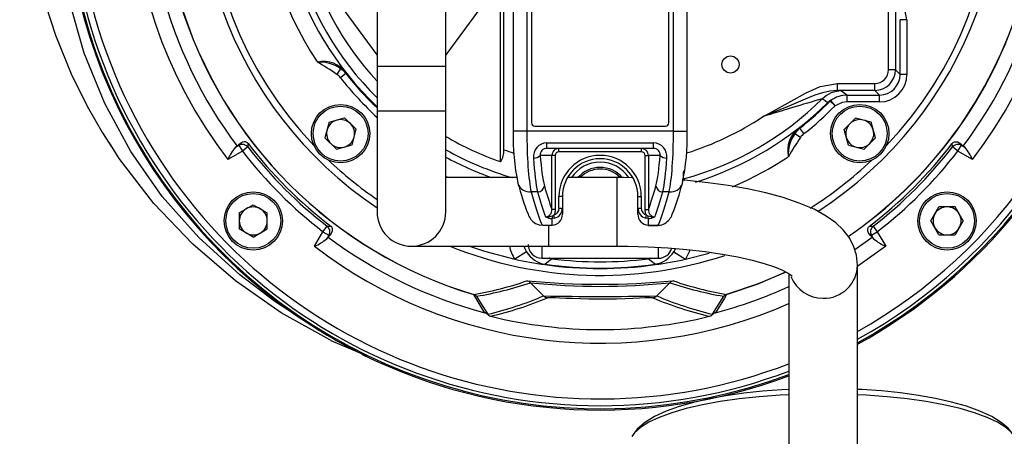
# Model space of a CAD drawing. Units: millimetres. Extents: x 0 to 420, y -1 to 297.
# Drawn here: x 117 to 152, y 41 to 56 of the extents above; entities that cross this region are included whole.
import ezdxf

# ---------------------------------------------------------------- set-up
doc = ezdxf.new("R2010")
doc.units = ezdxf.units.MM

msp = doc.modelspace()

# ---------------------------------------------------------------- linework, layer by layer
at = {"color": 7, "linetype": 'Continuous', "lineweight": 25}
for p, q in [((134.076, 50.873), (134.076, 71.834)), ((134.201, 51.306), (134.201, 71.4)), ((134.534, 70.723), (134.534, 51.983)), ((135.034, 70.723), (135.034, 51.983)), ((140.376, 51.983), (140.376, 70.723)), ((140.876, 51.983), (140.876, 70.723)), ((135.205, 70.416), (135.205, 52.291)), ((140.205, 52.291), (140.205, 70.416)), ((129.58, 58.853), (129.58, 54.353)), ((132.08, 54.353), (132.08, 58.853)), ((148.213, 54.22), (148.213, 58.078)), ((148.463, 57.804), (148.463, 54.22)), ((129.58, 54.771), (128.393, 56.384)), ((133.268, 56.384), (132.08, 54.771)), ((148.632, 54.051), (148.632, 56.048)), ((148.882, 56.048), (148.632, 56.048)), ((148.882, 56.048), (148.882, 54.051)), ((128.241, 54.263), (128.11, 54.05)), ((129.58, 54.353), (129.58, 52.728)), ((132.08, 52.728), (132.08, 54.353)), ((148.463, 54.22), (148.213, 54.22)), ((148.463, 54.22), (148.632, 54.051)), ((128.443, 54.083), (128.246, 53.929)), ((128.452, 54.091), (128.443, 54.083)), ((128.456, 54.093), (128.452, 54.091)), ((148.882, 54.051), (148.632, 54.051)), ((146.35, 53.471), (146.35, 53.72)), ((146.35, 53.72), (147.713, 53.72)), ((147.713, 53.471), (146.35, 53.471)), ((147.713, 53.471), (147.713, 53.72)), ((147.883, 53.301), (147.713, 53.471)), ((146.104, 53.113), (146.114, 53.105)), ((146.262, 52.905), (146.114, 53.105)), ((146.708, 53.301), (147.883, 53.301)), ((146.708, 53.051), (146.708, 53.301)), ((147.883, 53.051), (147.883, 53.301)), ((146.084, 53.08), (146.074, 53.087)), ((146.262, 52.905), (146.084, 53.08)), ((147.883, 53.051), (146.708, 53.051)), ((127.828, 52.309), (128.396, 52.466)), ((128.396, 52.466), (128.816, 52.052)), ((129.58, 52.728), (129.58, 49.041)), ((132.08, 49.041), (132.08, 52.728)), ((146.592, 52.044), (147.006, 52.464)), ((147.577, 52.315), (147.006, 52.464)), ((127.828, 52.309), (127.68, 51.739)), ((128.668, 51.482), (128.816, 52.052)), ((135.33, 52.166), (140.08, 52.166)), ((144.965, 52.104), (144.968, 52.1)), ((144.968, 52.1), (144.976, 52.091)), ((145.13, 51.894), (144.976, 52.091)), ((146.749, 51.476), (146.592, 52.044)), ((147.733, 51.747), (147.577, 52.315)), ((128.099, 51.325), (127.68, 51.739)), ((140.376, 51.983), (135.034, 51.983)), ((145.009, 51.758), (144.796, 51.889)), ((147.733, 51.747), (147.32, 51.327)), ((124.414, 51.395), (124.546, 51.471)), ((124.477, 51.44), (124.414, 51.395)), ((124.477, 51.44), (124.548, 51.512)), ((124.546, 51.471), (124.548, 51.512)), ((124.546, 51.471), (124.671, 51.255)), ((124.868, 51.408), (124.671, 51.255)), ((128.099, 51.325), (128.668, 51.482)), ((135.76, 51.561), (139.65, 51.561)), ((135.76, 51.353), (135.76, 51.561)), ((139.65, 51.353), (135.76, 51.353)), ((136.197, 51.228), (136.197, 51.353)), ((139.214, 51.228), (139.214, 51.353)), ((139.65, 51.353), (139.65, 51.561)), ((146.749, 51.476), (147.32, 51.327)), ((150.74, 51.255), (150.543, 51.408)), ((150.74, 51.255), (150.865, 51.471)), ((150.862, 51.512), (150.933, 51.44)), ((150.862, 51.512), (150.865, 51.471)), ((150.865, 51.471), (150.997, 51.395)), ((124.671, 51.255), (124.14, 50.949)), ((135.947, 51.103), (135.524, 51.103)), ((135.947, 49.128), (135.947, 51.103)), ((136.07, 51.103), (135.947, 51.103)), ((136.07, 51.103), (136.07, 49.128)), ((139.214, 51.228), (136.197, 51.228)), ((139.34, 51.103), (139.464, 51.103)), ((139.34, 49.128), (139.34, 51.103)), ((139.887, 51.103), (139.464, 51.103)), ((139.464, 51.103), (139.464, 49.128)), ((151.271, 50.949), (150.74, 51.255)), ((134.677, 50.291), (132.08, 50.291)), ((138.33, 50.291), (136.515, 50.291)), ((135.427, 49.772), (135.191, 49.772)), ((136.33, 49.603), (136.205, 49.603)), ((136.205, 49.183), (136.205, 49.603)), ((136.33, 49.603), (136.33, 49.183)), ((139.08, 49.603), (139.205, 49.603)), ((139.08, 49.183), (139.08, 49.603)), ((139.205, 49.603), (139.205, 49.183)), ((140.22, 49.772), (139.984, 49.772)), ((124.555, 49.008), (125.066, 49.303)), ((125.066, 49.303), (125.576, 49.008)), ((136.205, 49.183), (136.33, 49.183)), ((136.33, 49.183), (136.33, 48.962)), ((139.08, 49.183), (139.205, 49.183)), ((139.08, 48.962), (139.08, 49.183)), ((149.755, 48.714), (150.05, 49.224)), ((150.64, 49.224), (150.05, 49.224)), ((150.934, 48.714), (150.64, 49.224)), ((124.555, 49.008), (124.555, 48.419)), ((125.576, 48.419), (125.576, 49.008)), ((136.07, 49.128), (135.947, 49.128)), ((136.047, 48.81), (135.955, 48.8)), ((135.955, 48.559), (135.955, 48.8)), ((135.974, 48.902), (136.016, 48.922)), ((136.047, 48.81), (136.016, 48.922)), ((139.34, 49.128), (139.464, 49.128)), ((139.364, 48.81), (139.394, 48.922)), ((139.455, 48.8), (139.364, 48.81)), ((139.394, 48.922), (139.436, 48.902)), ((139.455, 48.8), (139.455, 48.559)), ((127.607, 48.318), (127.76, 48.516)), ((135.955, 48.559), (135.955, 48.556)), ((139.455, 48.559), (139.824, 48.559)), ((139.455, 48.559), (139.455, 48.551)), ((139.455, 48.551), (139.824, 48.551)), ((139.824, 48.559), (139.824, 48.551)), ((147.65, 48.516), (147.803, 48.318)), ((150.05, 48.203), (149.755, 48.714)), ((150.934, 48.714), (150.64, 48.203)), ((125.066, 48.124), (124.555, 48.419)), ((125.066, 48.124), (125.576, 48.419)), ((127.301, 47.787), (127.607, 48.318)), ((127.607, 48.318), (127.824, 48.194)), ((127.824, 48.194), (127.747, 48.062)), ((127.864, 48.196), (127.793, 48.125)), ((127.864, 48.196), (127.824, 48.194)), ((146.982, 47.672), (147.618, 48.125)), ((147.618, 48.125), (147.546, 48.196)), ((147.587, 48.194), (147.546, 48.196)), ((147.587, 48.194), (147.803, 48.318)), ((147.663, 48.062), (147.587, 48.194)), ((147.618, 48.125), (147.663, 48.062)), ((147.803, 48.318), (148.11, 47.787)), ((150.05, 48.203), (150.64, 48.203)), ((130.83, 47.791), (135.83, 47.791)), ((135.83, 47.791), (138.33, 47.791)), ((135.02, 47.589), (134.601, 47.317)), ((135.58, 47.353), (139.83, 47.353)), ((140.391, 47.589), (140.81, 47.317)), ((140.81, 47.317), (141.672, 47.536)), ((135.703, 47.131), (135.701, 47.119)), ((139.708, 47.131), (139.709, 47.119)), ((147.08, 38.364), (147.08, 47.1)), ((144.58, 46.791), (144.58, 38.364)), ((135.166, 46.459), (135.644, 45.98)), ((140.244, 46.459), (139.767, 45.98)), ((133.099, 46.031), (133.098, 46.026)), ((141.797, 45.309), (142.207, 45.968)), ((142.313, 46.026), (142.311, 46.031)), ((133.5, 45.367), (133.499, 45.368)), ((133.613, 45.309), (133.621, 45.29)), ((141.79, 45.29), (141.797, 45.309)), ((141.911, 45.368), (141.911, 45.367)), ((127.891, 44.358), (128.926, 43.912)), ((129.124, 43.812), (129.062, 43.837))]:
    msp.add_line(p, q, dxfattribs=at)
at = {"color": 8, "linetype": 'Continuous', "lineweight": 25}
for p, q in [((129.58, 54.353), (130.83, 54.353)), ((130.83, 54.353), (132.08, 54.353)), ((129.58, 52.728), (130.83, 52.728)), ((130.83, 52.728), (132.08, 52.728)), ((135.034, 51.983), (134.534, 51.983)), ((140.376, 51.983), (140.876, 51.983)), ((138.33, 47.791), (138.33, 50.291)), ((135.618, 48.559), (135.955, 48.559)), ((135.83, 47.791), (135.83, 48.556)), ((135.58, 47.791), (135.58, 47.353)), ((139.83, 47.353), (139.83, 47.74)), ((135.953, 47.353), (135.951, 47.333)), ((139.457, 47.353), (139.46, 47.333)), ((139.528, 47.353), (139.46, 47.333)), ((135.034, 46.529), (135.045, 46.531)), ((140.358, 46.53), (140.376, 46.529))]:
    msp.add_line(p, q, dxfattribs=at)
at = {"color": 7, "linetype": 'Continuous', "lineweight": 25, "flags": 128}
for points in [[(127.196, 44.898), (125.852, 45.77), (124.576, 46.744), (123.087, 48.105), (121.754, 49.607), (120.602, 51.238), (119.654, 52.987), (118.91, 54.831), (118.365, 56.747), (118.013, 58.71), (117.846, 60.697), (117.859, 62.684), (118.05, 64.649), (118.421, 66.576), (118.973, 68.444), (119.706, 70.236), (120.623, 71.933), (121.716, 73.521), (122.967, 74.988), (124.356, 76.325), (125.865, 77.522)], [(118.756, 72.281), (118.525, 71.778), (118.203, 71.008), (117.809, 69.966), (117.397, 68.683), (116.946, 66.801), (116.651, 64.748), (116.557, 62.537), (116.648, 60.789), (116.899, 58.978), (117.323, 57.138), (117.857, 55.484), (118.437, 54.073), (119.02, 52.892), (119.57, 51.929), (120.056, 51.171)], [(143.622, 52.509), (143.628, 52.512), (144.666, 53.08), (145.184, 53.368), (145.725, 53.607), (146.35, 53.72)], [(146.35, 53.471), (146.076, 53.447), (145.802, 53.382), (145.531, 53.291), (145.264, 53.187), (144.577, 52.899), (143.884, 52.613), (143.662, 52.525), (143.629, 52.512), (143.622, 52.509)], [(146.35, 53.471), (146.39, 53.468), (146.501, 53.453)], [(146.501, 53.453), (146.692, 53.313), (146.708, 53.301)], [(145.988, 53.022), (145.903, 53.085), (145.799, 53.164)], [(146.708, 53.051), (146.526, 53.029), (146.262, 52.905)], [(127.9, 44.356), (127.852, 44.377), (126.087, 45.358), (124.417, 46.524), (122.863, 47.86), (121.445, 49.353), (120.182, 50.987), (119.83, 51.557)], [(124.548, 51.512), (124.635, 51.577), (124.69, 51.598), (124.732, 51.604), (124.766, 51.602), (124.792, 51.596), (124.813, 51.588), (124.838, 51.573), (124.851, 51.563), (124.866, 51.549), (124.875, 51.538), (124.877, 51.535)], [(124.877, 51.535), (124.875, 51.501), (124.868, 51.408)], [(150.533, 51.535), (150.543, 51.547), (150.554, 51.559), (150.572, 51.573), (150.612, 51.594), (150.731, 51.595), (150.862, 51.512)], [(150.543, 51.408), (150.54, 51.443), (150.533, 51.535)], [(150.997, 51.395), (150.952, 51.427), (150.933, 51.44)], [(138.873, 50.283), (138.557, 50.29), (138.33, 50.291)], [(147.08, 47.1), (147.043, 47.459), (146.936, 47.799), (146.773, 48.106), (146.557, 48.383), (146.286, 48.641), (145.942, 48.89), (145.5, 49.135), (144.961, 49.365), (144.368, 49.565), (143.738, 49.734), (143.072, 49.879), (142.372, 50.001), (141.641, 50.101), (140.884, 50.18), (140.691, 50.194)], [(136.07, 49.128), (136.048, 48.992), (136.016, 48.922)], [(139.394, 48.922), (139.363, 48.992), (139.34, 49.128)], [(127.76, 48.516), (127.795, 48.518), (127.888, 48.525)], [(127.888, 48.525), (127.899, 48.516), (127.911, 48.504), (127.925, 48.487), (127.946, 48.446), (127.947, 48.327), (127.864, 48.196)], [(135.346, 48.623), (135.489, 48.568), (135.587, 48.559)], [(147.546, 48.196), (147.482, 48.283), (147.461, 48.338), (147.455, 48.38), (147.456, 48.414), (147.462, 48.44), (147.47, 48.461), (147.485, 48.486), (147.495, 48.499), (147.509, 48.514), (147.52, 48.523), (147.523, 48.525)], [(147.523, 48.525), (147.558, 48.523), (147.65, 48.516)], [(127.747, 48.062), (127.779, 48.107), (127.793, 48.125)], [(132.941, 47.791), (133.495, 47.609), (134.601, 47.317)], [(138.33, 47.791), (138.717, 47.788), (139.45, 47.768), (140.169, 47.729), (140.865, 47.671), (141.529, 47.596), (142.151, 47.504), (142.724, 47.399), (143.239, 47.283), (143.686, 47.159), (144.059, 47.034), (144.35, 46.913), (144.554, 46.808), (144.662, 46.739), (144.705, 46.704), (144.702, 46.708)], [(135.951, 47.333), (135.87, 47.267), (135.703, 47.131)], [(139.708, 47.131), (139.626, 47.197), (139.46, 47.333)], [(142.311, 46.031), (143.46, 46.425), (144.464, 46.852)], [(133.499, 45.368), (133.421, 45.497), (133.098, 46.026)], [(133.204, 45.968), (133.412, 45.635), (133.613, 45.309)], [(142.313, 46.026), (142.23, 45.892), (141.911, 45.368)], [(139.621, 45.908), (139.581, 45.914), (139.497, 45.914), (139.35, 45.909), (139.147, 45.899), (138.9, 45.887), (138.61, 45.875), (138.298, 45.865), (137.961, 45.858), (137.632, 45.857), (137.295, 45.86), (136.992, 45.868), (136.699, 45.879), (136.454, 45.89), (136.234, 45.901), (136.063, 45.909), (135.927, 45.914), (135.836, 45.914), (135.79, 45.908)], [(127.196, 44.898), (127.381, 44.781), (127.474, 44.724), (127.568, 44.666), (127.756, 44.554), (127.98, 44.423), (128.092, 44.358), (128.206, 44.295), (128.433, 44.17), (128.606, 44.078), (128.779, 43.988), (128.866, 43.943), (128.953, 43.899), (129.04, 43.855), (129.084, 43.834), (129.127, 43.812), (129.138, 43.807), (129.148, 43.802), (129.155, 43.798), (129.161, 43.795), (129.168, 43.792), (129.174, 43.789), (129.176, 43.788), (129.177, 43.787), (129.179, 43.786), (129.18, 43.786), (129.18, 43.786), (129.18, 43.786), (129.18, 43.786), (129.179, 43.786), (129.178, 43.787), (129.176, 43.787), (129.171, 43.79), (129.164, 43.793), (129.145, 43.802), (129.124, 43.812)], [(144.58, 42.572), (144.328, 42.561), (143.621, 42.507), (142.938, 42.434), (142.287, 42.341), (141.673, 42.229), (141.102, 42.099), (140.579, 41.949), (140.107, 41.778), (139.686, 41.582), (139.317, 41.35), (139.053, 41.116), (138.871, 40.876), (138.866, 40.864)], [(152.787, 40.869), (152.755, 40.93), (152.571, 41.155), (152.317, 41.37), (151.973, 41.583), (151.54, 41.783), (151.049, 41.959), (150.51, 42.111), (149.926, 42.242), (149.302, 42.353), (148.643, 42.444), (147.954, 42.515), (147.243, 42.566), (147.08, 42.572)]]:
    msp.add_lwpolyline(points, dxfattribs=at)
at = {"color": 8, "linetype": 'Continuous', "lineweight": 25, "flags": 128}
for points in [[(132.166, 50.291), (132.105, 50.321), (132.08, 50.334)], [(140.737, 50.245), (140.776, 50.201), (140.788, 50.187)], [(134.923, 47.791), (134.945, 47.727), (135.02, 47.589)], [(148.11, 47.787), (147.097, 47.067), (147.08, 47.057)], [(135.951, 47.333), (135.855, 47.349), (135.846, 47.353)], [(137.334, 47.353), (137.705, 47.348), (138.077, 47.353)], [(140.391, 47.589), (140.449, 47.692), (140.455, 47.705)], [(140.972, 47.659), (140.967, 47.638), (140.81, 47.317)], [(144.448, 46.838), (143.462, 46.419), (142.313, 46.026)], [(144.58, 42.377), (144.261, 42.36), (143.501, 42.304), (142.771, 42.225), (142.079, 42.126), (141.434, 42.008), (140.844, 41.872), (140.317, 41.719), (139.86, 41.552), (139.477, 41.373), (139.175, 41.184), (138.956, 40.987), (138.858, 40.854)], [(152.8, 40.858), (152.705, 40.987), (152.486, 41.184), (152.183, 41.373), (151.801, 41.552), (151.343, 41.719), (150.816, 41.872), (150.227, 42.008), (149.582, 42.126), (148.89, 42.225), (148.159, 42.304), (147.399, 42.36), (147.08, 42.377)]]:
    msp.add_lwpolyline(points, dxfattribs=at)
at = {"color": 7, "linetype": 'Continuous', "lineweight": 25}
for centre, radius in [((142.455, 54.416), 0.312), ((128.248, 51.896), 1.063), ((128.248, 51.896), 1), ((147.163, 51.896), 1.063), ((147.163, 51.896), 1), ((125.066, 48.714), 1.062), ((125.066, 48.714), 1), ((150.345, 48.714), 1.062), ((150.345, 48.714), 1)]:
    msp.add_circle(centre, radius, dxfattribs=at)
for centre, radius, start, end in [((137.705, 61.353), 19.486, 6.619, 290.6596), ((137.705, 61.353), 19.375, 45, 290.7836), ((137.705, 61.353), 19.125, 45, 291.0681), ((137.705, 61.353), 14.625, 90, 236.251), ((137.705, 61.353), 14.625, 302.8137, 90), ((137.705, 61.353), 19.375, 298.9385, 45), ((137.705, 61.353), 19.125, 299.3535, 45), ((137.705, 61.353), 17.096, 142.513, 217.487), ((137.705, 61.353), 11.091, 109.1027, 222.8996), ((137.705, 61.353), 17.096, 322.513, 37.487), ((137.705, 61.353), 14.375, 136.4836, 223.5164), ((137.705, 61.353), 14.375, 316.4836, 43.5164), ((137.705, 61.353), 12.372, 146.35, 213.65), ((137.735, 61.375), 19.559, 173.8909, 237.3966), ((137.705, 61.353), 19.486, 298.7581, 357.6982), ((137.705, 61.353), 16.53, 194.7385, 216.8471), ((128.624, 51.682), 20.723, 12.1629, 15.0275), ((137.705, 61.353), 16.53, 323.1529, 345.2615), ((137.705, 61.353), 16.005, 196.7313, 253.2687), ((137.705, 61.353), 15.999, 196.7313, 253.2687), ((137.705, 61.353), 15.999, 304.3773, 343.2687), ((137.705, 61.353), 19.533, 298.6833, 343.5587), ((127.635, 53.527), 0.997, 34.5872, 103.2556), ((127.504, 53.244), 1.257, 54.1098, 94.4368), ((123.329, 47.311), 8.263, 54.6421, 60.4313), ((127.945, 53.682), 0.651, 38.7903, 62.9729), ((127.843, 53.612), 0.762, 38.1286, 58.5583), ((127.843, 53.612), 0.513, 38.1286, 58.5583), ((137.705, 61.353), 11.775, 218.1286, 226.3686), ((146.503, 52.453), 1, 90.0881, 134.6982), ((137.705, 61.353), 11.515, 285.2631, 314.6639), ((174.608, -46.636), 103.874, 106.10165, 107.35576), ((146.176, 52.96), 0.169, 115.1819, 132.7809), ((146.253, 52.912), 0.25, 126.4875, 135.3778), ((146.262, 52.904), 0.25, 126.4958, 135.3858), ((146.708, 52.301), 1, 90.0159, 126.4587), ((137.705, 61.353), 11.759, 308.1286, 315.1741), ((137.705, 61.353), 11.763, 308.1286, 315.356), ((137.705, 61.353), 11.775, 308.1286, 315.3641), ((137.705, 61.353), 12.025, 308.1286, 315.3641), ((146.683, 52.281), 1.016, 127.7728, 133.203), ((146.275, 52.692), 0.437, 121.7635, 131.1271), ((146.183, 52.922), 0.198, 123.3363, 134.2146), ((146.123, 53.019), 0.0896, 133.6501, 150.0413), ((128.248, 51.896), 0.51, 105.4153, 165.4153), ((128.248, 51.896), 0.511, 45.4153, 105.4153), ((147.163, 51.896), 0.511, 75.4153, 135.4153), ((147.163, 51.896), 0.511, 15.4153, 75.4153), ((128.248, 51.896), 0.511, 165.4153, 225.4153), ((128.248, 51.896), 0.511, 345.4153, 45.4153), ((135.33, 52.291), 0.125, 180, 270), ((140.08, 52.291), 0.125, 270, 0), ((145.544, 51.278), 1.008, 125.0157, 192.827), ((145.389, 51.582), 0.667, 129.0853, 152.6779), ((145.446, 51.491), 0.762, 128.1286, 148.5583), ((147.163, 51.896), 0.51, 135.4153, 195.4153), ((147.163, 51.896), 0.511, 315.4153, 15.4153), ((128.248, 51.896), 0.511, 285.4153, 345.4153), ((137.705, 61.353), 11.091, 239.526, 250.8973), ((142.835, 51.788), 8.303, 178.652, 191.8688), ((132.925, 51.756), 7.954, 347.8398, 1.6394), ((145.814, 51.151), 1.257, 144.1098, 184.4368), ((151.748, 46.977), 8.263, 144.6421, 150.4313), ((145.446, 51.491), 0.513, 128.1286, 148.5583), ((147.163, 51.896), 0.51, 195.4153, 255.4153), ((125.766, 50.257), 1.767, 139.8942, 156.9541), ((124.671, 51.254), 0.25, 37.9361, 119.8653), ((137.698, 61.346), 16.228, 217.76, 232.24), ((137.654, 61.302), 16.081, 217.3939, 232.6061), ((128.248, 51.896), 0.511, 225.4153, 285.4153), ((133.472, 51.281), 0.729, 325.8799, 1.9639), ((135.781, 51.055), 0.506, 92.2914, 185.6107), ((135.749, 51.127), 0.227, 87.2535, 185.9422), ((139.629, 51.054), 0.507, 354.4726, 87.6252), ((139.661, 51.127), 0.227, 354.0528, 92.7515), ((147.163, 51.896), 0.511, 255.4153, 315.4153), ((137.757, 61.302), 16.081, 307.3939, 322.6061), ((137.713, 61.346), 16.228, 307.76, 322.24), ((150.74, 51.254), 0.25, 60.1347, 142.0639), ((149.508, 50.173), 1.926, 23.7523, 39.3994), ((137.697, 61.345), 16.477, 217.7597, 232.2403), ((135.304, 51.299), 0.295, 264.7282, 318.4148), ((137.705, 49.603), 1.5, 0, 180), ((137.705, 49.603), 1.375, 0, 180), ((140.107, 51.299), 0.295, 221.5852, 275.2718), ((137.713, 61.345), 16.477, 307.7597, 322.2403), ((137.705, 61.353), 14.375, 226.4836, 235.5826), ((137.705, 49.603), 1.25, 33.5535, 146.633), ((137.705, 49.603), 1.062, 40.7337, 139.6798), ((137.705, 61.353), 14.375, 302.1399, 313.5164), ((141.643, 50.386), 0.917, 170.1023, 188.8367), ((145.068, 52.872), 10.728, 195.085, 201.4061), ((135.42, 50.028), 0.256, 271.4009, 352.1891), ((139.99, 50.028), 0.256, 187.8109, 268.5991), ((130.498, 52.812), 10.563, 338.5786, 345.013), ((125.066, 48.714), 0.51, 120, 180), ((125.066, 48.714), 0.51, 60, 120), ((125.066, 48.714), 0.511, 360, 60), ((135.94, 49.177), 0.266, 286.7297, 1.3924), ((135.947, 49.18), 0.383, 285.0598, 0.5288), ((139.463, 49.18), 0.383, 179.4282, 254.9832), ((139.47, 49.176), 0.265, 178.4933, 253.3846), ((150.345, 48.714), 0.511, 90, 150), ((150.345, 48.714), 0.511, 30, 90), ((130.83, 49.041), 1.25, 180, 270), ((130.83, 49.041), 1.25, 270, 0), ((135.651, 49.138), 0.599, 197.597, 239.3605), ((135.703, 49.106), 0.245, 272.1357, 5.1569), ((135.758, 49.427), 0.568, 265.406, 292.4256), ((135.971, 49.378), 0.578, 243.4088, 268.4556), ((135.937, 48.952), 0.394, 272.7314, 1.4697), ((135.614, 48.916), 0.361, 341.1673, 357.7115), ((139.47, 48.948), 0.389, 177.8843, 267.9145), ((139.662, 49.484), 0.624, 248.7932, 273.3752), ((139.797, 48.916), 0.361, 182.2885, 198.8327), ((139.435, 49.398), 0.599, 271.9777, 296.1579), ((139.702, 49.101), 0.24, 173.569, 269.1385), ((139.729, 49.165), 0.638, 301.7071, 340.6478), ((150.345, 48.714), 0.51, 150, 210), ((150.345, 48.714), 0.511, 330, 30), ((125.066, 48.714), 0.511, 180, 240), ((125.066, 48.714), 0.511, 300, 360), ((127.606, 48.318), 0.25, 330.1347, 52.0639), ((139.824, 49.042), 0.484, 269.8986, 299.7753), ((147.804, 48.318), 0.25, 127.9361, 209.8653), ((150.345, 48.714), 0.51, 210, 270), ((150.345, 48.714), 0.511, 270, 330), ((125.066, 48.714), 0.511, 240, 300), ((137.705, 61.353), 16.53, 233.1529, 255.2615), ((126.611, 49.41), 1.763, 293.0262, 310.1255), ((137.705, 61.353), 14.625, 248.0255, 288.0955), ((135.581, 47.854), 0.5, 179.9487, 269.9496), ((139.833, 47.848), 0.495, 269.7429, 344.6668), ((148.802, 49.414), 1.767, 229.8942, 246.9541), ((135.864, 48.11), 0.992, 211.6664, 260.6491), ((139.543, 48.115), 0.997, 279.4802, 328.2043), ((137.705, 61.353), 14.375, 257.5285, 261.986), ((137.705, 61.353), 14.375, 261.986, 278.014), ((137.705, 61.353), 14.362, 261.986, 278.014), ((137.705, 61.353), 14.13, 262.8663, 277.1337), ((137.705, 61.353), 14.375, 278.014, 282.4715), ((131.105, 57.794), 11.931, 279.6223, 289.2282), ((134.989, 46.284), 0.25, 44.7881, 79.6005), ((137.705, 74.132), 27.729, 264.4942, 275.4901), ((137.705, 70.751), 24.424, 264.0335, 275.9665), ((140.421, 46.284), 0.25, 100.3995, 135.2119), ((144.355, 57.988), 12.13, 250.8507, 260.2988), ((137.705, 61.353), 16.53, 284.7385, 294.5767), ((133.043, 45.799), 0.233, 46.524, 76.5286), ((133.027, 45.793), 0.249, 44.7193, 73.064), ((137.705, 147.116), 101.157, 268.83232, 271.16768), ((135.821, 46.156), 0.25, 224.8148, 262.7486), ((139.59, 46.156), 0.25, 277.2514, 315.1852), ((142.384, 45.793), 0.249, 106.936, 135.2807), ((142.367, 45.799), 0.233, 103.4714, 133.476), ((130.646, 58.294), 13.411, 283.2401, 292.5536), ((144.698, 58.087), 13.195, 247.3697, 256.8366), ((133.451, 45.138), 0.236, 46.4599, 78.2518), ((133.422, 45.112), 0.267, 41.972, 73.0914), ((133.768, 45.453), 0.22, 227.7217, 256.5584), ((137.705, 61.353), 16.6, 256.0992, 283.9008), ((141.641, 45.454), 0.221, 283.5636, 312.1563), ((142.008, 45.081), 0.302, 108.766, 136.1707), ((141.959, 45.138), 0.236, 101.7482, 133.5401), ((137.705, 61.353), 19.533, 243.7365, 290.6082)]:
    msp.add_arc(centre, radius, start, end, dxfattribs=at)
at = {"color": 8, "linetype": 'Continuous', "lineweight": 25}
for centre, radius, start, end in [((137.705, 61.353), 11.748, 105.8334, 226.2423), ((137.705, 61.353), 11.515, 105.2631, 225.1196), ((137.705, 61.353), 16.005, 304.3717, 343.2687), ((137.705, 61.353), 12.025, 218.1286, 227.4922), ((137.705, 61.353), 11.763, 218.1286, 226.3116), ((137.705, 61.353), 11.759, 218.1286, 226.2918), ((137.705, 61.353), 11.748, 287.1951, 314.8302), ((137.705, 61.353), 10.641, 287.2283, 303.7828), ((137.705, 61.353), 11.515, 240.7571, 253.8922), ((137.705, 61.353), 10.641, 250.769, 252.7947), ((137.705, 61.353), 11.748, 241.3925, 250.3313), ((137.705, 61.353), 12.372, 292.9516, 303.65), ((137.705, 49.603), 1, 43.6581, 136.5675), ((135.136, 50.217), 0.448, 197.7991, 277.0294), ((140.274, 50.217), 0.448, 262.9707, 342.1984), ((137.705, 61.353), 17.096, 232.513, 293.7115), ((135.617, 48.025), 1.238, 190.8909, 214.838), ((145.852, 47.12), 1.228, 268.9804, 359.08), ((145.818, 47.139), 1.247, 201.3312, 270.5709)]:
    msp.add_arc(centre, radius, start, end, dxfattribs=at)
at = {"color": 7, "linetype": 'Continuous', "lineweight": 25}
for centre, major_axis, ratio, start_param, end_param in [((147.713, 54.221), (-0.354, 0.354), 0.999014, 2.356688, 3.926497), ((147.713, 54.221), (0.531, -0.531), 0.999671, 5.49828, 7.06809), ((147.882, 54.052), (0.531, -0.531), 0.998358, 5.49828, 7.06809), ((147.882, 54.052), (-0.708, 0.708), 0.999014, 2.356688, 3.926497), ((135.328, 51.983), (0, 2.5), 0.117647, 1.570796, 2.656075), ((140.082, 51.983), (0, 2.5), 0.117647, 3.627111, 4.712389), ((136.197, 51.103), (0.25, 0), 0.999943, 1.570796, 3.141593), ((139.214, 51.103), (0.25, 0), 0.999943, 0, 1.570796), ((135.581, 51.983), (0, 2.5), 0.132353, 1.972673, 2.656075), ((135.828, 51.983), (0, 2.25), 0.147059, 1.972673, 2.656075), ((136.197, 51.103), (0.126, 0), 0.989359, 1.570796, 3.141593), ((139.214, 51.103), (0.126, 0), 0.989359, 0, 1.570796), ((139.582, 51.983), (0, 2.25), 0.147059, 3.627111, 4.310512), ((139.83, 51.983), (0, 2.5), 0.132353, 3.627111, 4.310512), ((137.115, 68.566), (0, 21), 0.147059, 2.656075, 2.753575), ((138.296, 68.566), (0, 21), 0.147059, 3.52961, 3.627111), ((136.615, 68.566), (0, 21.25), 0.143599, 2.656075, 2.797966), ((136.868, 68.566), (0, 21.25), 0.145329, 2.656075, 2.757984), ((138.543, 68.566), (0, 21.25), 0.145329, 3.525201, 3.627111), ((138.796, 68.566), (0, 21.25), 0.143599, 3.485219, 3.627111), ((133.289, 56.942), (8.514, 8.503), 0.842009, 4.005596, 4.182824), ((142.122, 56.942), (8.514, -8.503), 0.842009, 5.241954, 5.419182), ((132.791, 56.445), (8.783, 8.772), 0.842009, 4.084953, 4.26446), ((142.62, 56.445), (8.783, -8.772), 0.842009, 5.160318, 5.339825)]:
    msp.add_ellipse(centre, major_axis=major_axis, ratio=ratio, start_param=start_param, end_param=end_param, dxfattribs=at)

doc.saveas('drawing.dxf')
